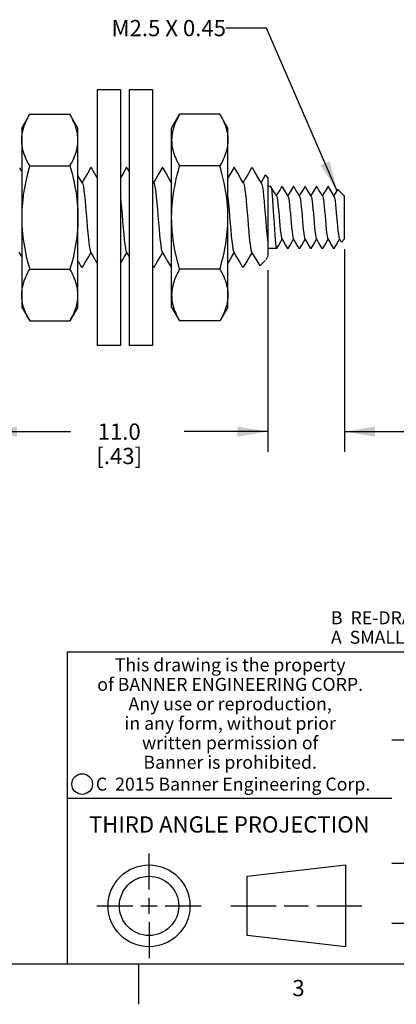
# Model space of a CAD drawing. Units: inches. Extents: x 0.4 to 16.6, y 0.6 to 10.4.
# Drawn here: x 9.7 to 12.1, y 0.6 to 6.7 of the extents above; entities that cross this region are included whole.
import ezdxf

# ---------------------------------------------------------------- set-up
doc = ezdxf.new("R2010")
doc.units = ezdxf.units.IN
doc.header["$LTSCALE"] = 0.935
doc.header["$MEASUREMENT"] = 0
doc.layers.get('0').update_dxf_attribs({"linetype": 'CONTINUOUS'})
for name, color, linetype in [('AXIS', 7, 'CONTINUOUS'), ('NOTES', 7, 'CONTINUOUS'), ('SCHEME_DIMS', 7, 'CONTINUOUS')]:
    doc.layers.add(name, color=color, linetype=linetype)
doc.styles.add('TEXTSTYLE_2', font='txt', dxfattribs={"width": 0.8})
doc.styles.add('TEXTSTYLE_3', font='txt', dxfattribs={"width": 0.85})
doc.styles.add('TEXTSTYLE_5', font='txt', dxfattribs={"width": 0.75})
doc.dimstyles.new('DIMSTYLE_1', dxfattribs={"dimtxt": 0.1, "dimasz": 0.1875, "dimexe": 0.125, "dimexo": 0.0625, "dimgap": 0.1, "dimtad": 0, "dimtih": 1, "dimtoh": 1, "dimdec": 1, "dimlfac": 0.25, "dimzin": 4, "dimdsep": 46, "dimtxsty": 'STANDARD', "dimblk": '_FILLED', "dimblk1": '_FILLED', "dimblk2": '_FILLED', "dimcen": 0.09, "dimadec": 0, "dimazin": 0, "dimtp": 0.1, "dimtm": 0.1, "dimtfac": 1, "dimtdec": 1, "dimtofl": 0, "dimtmove": 0, "dimatfit": 3, "dimldrblk": '_FILLED', "dimfxl": 1, "dimtolj": 1, "dimtzin": 4, "dimarcsym": 0})
doc.dimstyles.get("Standard").update_dxf_attribs({"dimtxt": 0.1, "dimasz": 0.1875, "dimexe": 0.125, "dimexo": 0.0625, "dimgap": 0.09, "dimtad": 0, "dimtih": 1, "dimtoh": 1, "dimzin": 4, "dimdsep": 46, "dimtxsty": 'STANDARD', "dimblk": '_FILLED', "dimblk1": '_FILLED', "dimblk2": '_FILLED', "dimcen": 0.09, "dimadec": 0, "dimazin": 0, "dimtol": 1, "dimtp": 0.01, "dimtm": 0.01, "dimtfac": 1, "dimtofl": 0, "dimtmove": 0, "dimatfit": 3, "dimldrblk": '_FILLED', "dimfxl": 1, "dimtolj": 1, "dimtzin": 4, "dimarcsym": 0})

# ---------------------------------------------------------------- blocks, each defined once
blk = doc.blocks.new('_FILLED')
at = {"color": 0, "linetype": 'BYBLOCK'}
blk.add_solid([(0, 0), (-1, 0.167), (-1, -0.167)], dxfattribs=at)
blk = doc.blocks.new('*D1')
at = {"layer": 'SCHEME_DIMS', "color": 7, "linetype": 'CONTINUOUS'}
for p, q in [((9.5347, 5.1727), (9.5347, 4.0396)), ((11.2667, 5.0327), (11.2667, 4.0396)), ((9.5347, 4.1646), (10.0507, 4.1646)), ((11.2667, 4.1646), (10.7507, 4.1646))]:
    blk.add_line(p, q, dxfattribs=at)
at = {"layer": 'SCHEME_DIMS', "color": 7, "linetype": 'CONTINUOUS', "xscale": 0.1875, "yscale": 0.1875, "zscale": 0.1875, "rotation": 180}
blk.add_blockref('_FILLED', (9.5347, 4.1646), dxfattribs=at)
at = {"layer": 'SCHEME_DIMS', "color": 7, "linetype": 'CONTINUOUS', "xscale": 0.1875, "yscale": 0.1875, "zscale": 0.1875}
blk.add_blockref('_FILLED', (11.2667, 4.1646), dxfattribs=at)
at = {"layer": 'SCHEME_DIMS', "color": 7, "linetype": 'CONTINUOUS', "insert": (10.3507, 4.2146), "char_height": 0.1, "width": 0.5, "attachment_point": 2, "line_spacing_factor": 0.9}
blk.add_mtext('11.0\\P[.43]', dxfattribs=at)
blk = doc.blocks.new('*D2')
at = {"layer": 'SCHEME_DIMS', "color": 7, "linetype": 'CONTINUOUS'}
for p, q in [((11.7387, 5.2891), (11.7387, 4.0396)), ((11.2667, 5.1596), (11.2667, 4.0396)), ((11.2667, 4.1646), (10.8667, 4.1646)), ((11.7387, 4.1646), (12.136, 4.1646))]:
    blk.add_line(p, q, dxfattribs=at)
at = {"layer": 'SCHEME_DIMS', "color": 7, "linetype": 'CONTINUOUS', "xscale": 0.1875, "yscale": 0.1875, "zscale": 0.1875}
blk.add_blockref('_FILLED', (11.2667, 4.1646), dxfattribs=at)
at = {"layer": 'SCHEME_DIMS', "color": 7, "linetype": 'CONTINUOUS', "xscale": 0.1875, "yscale": 0.1875, "zscale": 0.1875, "rotation": 180}
blk.add_blockref('_FILLED', (11.7387, 4.1646), dxfattribs=at)
at = {"layer": 'SCHEME_DIMS', "color": 7, "linetype": 'CONTINUOUS', "insert": (12.236, 4.2146), "char_height": 0.1, "width": 0.5, "attachment_point": 1, "line_spacing_factor": 0.9}
blk.add_mtext('3.0\\P[.12]', dxfattribs=at)

msp = doc.modelspace()

# ---------------------------------------------------------------- linework, layer by layer
at = {"color": 7, "linetype": 'CONTINUOUS'}
for p, q in [((10.3587, 6.2703), (10.2147, 6.2703)), ((10.2147, 6.2703), (10.2147, 4.6955)), ((10.3587, 6.2703), (10.3587, 4.6955)), ((10.5556, 6.2703), (10.4116, 6.2703)), ((10.4116, 6.2703), (10.4116, 4.6955)), ((10.5556, 6.2703), (10.5556, 4.6955)), ((9.7502, 6.0341), (9.7994, 6.1194)), ((9.7994, 6.1194), (10.0474, 6.1194)), ((10.0966, 6.0341), (10.0474, 6.1194)), ((10.6737, 6.0341), (10.7229, 6.1194)), ((10.9709, 6.1194), (10.7229, 6.1194)), ((11.0202, 6.0341), (10.9709, 6.1194)), ((9.7502, 6.0341), (9.7502, 4.9318)), ((10.0966, 4.9318), (10.0966, 6.0341)), ((10.6737, 4.9318), (10.6737, 6.0341)), ((11.0202, 4.9318), (11.0202, 6.0341)), ((9.7502, 5.7693), (9.7387, 5.7892)), ((9.7994, 5.8012), (10.0474, 5.8012)), ((10.1739, 5.7892), (10.1756, 5.7907)), ((10.3944, 5.7892), (10.3961, 5.7907)), ((10.4116, 5.7693), (10.4001, 5.7892)), ((10.6149, 5.7892), (10.6166, 5.7907)), ((10.6185, 5.7888), (10.6195, 5.7865)), ((10.9709, 5.8012), (10.7229, 5.8012)), ((11.0558, 5.7892), (11.0575, 5.7907)), ((10.5651, 5.695), (10.5556, 5.7112)), ((11.2667, 5.7307), (11.2519, 5.7454)), ((11.2667, 5.7307), (11.2667, 5.2453)), ((10.5651, 5.695), (10.5655, 5.6943)), ((10.6737, 5.7008), (10.6728, 5.6993)), ((11.2844, 5.6743), (11.2855, 5.6733)), ((11.3512, 5.6733), (11.3524, 5.6743)), ((11.4221, 5.6733), (11.4232, 5.6743)), ((11.493, 5.6733), (11.4941, 5.6743)), ((11.5092, 5.6543), (11.4981, 5.6733)), ((11.5229, 5.6307), (11.5092, 5.6543)), ((11.5638, 5.6733), (11.565, 5.6743)), ((11.6347, 5.6733), (11.6358, 5.6743)), ((11.6956, 5.6562), (11.6964, 5.6565)), ((11.7387, 5.6143), (11.6964, 5.6565)), ((11.5326, 5.614), (11.5229, 5.6307)), ((11.7387, 5.3516), (11.7387, 5.6143)), ((11.3043, 5.4456), (11.3065, 5.4097)), ((11.7065, 5.3519), (11.718, 5.3322)), ((11.7387, 5.3516), (11.7189, 5.3319)), ((11.3176, 5.2953), (11.3198, 5.2916)), ((11.321, 5.2926), (11.3198, 5.2916)), ((11.3918, 5.2926), (11.3907, 5.2916)), ((11.4627, 5.2926), (11.4615, 5.2916)), ((11.5336, 5.2926), (11.5324, 5.2916)), ((11.6044, 5.2926), (11.6033, 5.2916)), ((9.7333, 5.2709), (9.7502, 5.242)), ((10.3948, 5.2709), (10.4116, 5.242)), ((11.2503, 5.2189), (11.2169, 5.1855)), ((11.2552, 5.2255), (11.2667, 5.2453)), ((9.7994, 5.1647), (10.0474, 5.1647)), ((10.1245, 5.1767), (10.1228, 5.1752)), ((10.5556, 5.1838), (10.5597, 5.1767)), ((10.5654, 5.1767), (10.5637, 5.1752)), ((10.9709, 5.1647), (10.7229, 5.1647)), ((9.7502, 4.9318), (9.7994, 4.8465)), ((10.0966, 4.9318), (10.0474, 4.8465)), ((10.6737, 4.9318), (10.7229, 4.8465)), ((11.0202, 4.9318), (10.9709, 4.8465)), ((9.7994, 4.8465), (10.0474, 4.8465)), ((10.9709, 4.8465), (10.7229, 4.8465)), ((10.3587, 4.6955), (10.2147, 4.6955)), ((10.5556, 4.6955), (10.4116, 4.6955)), ((16.38, 2.807), (10.03, 2.807)), ((10.03, 2.807), (10.03, 0.887)), ((12.03, 2.267), (16.38, 2.267)), ((10.03, 1.907), (12.03, 1.907)), ((10.5343, 1.3433), (10.5343, 1.5654)), ((11.139, 1.426), (11.7453, 1.4954)), ((11.7453, 1.4954), (11.7453, 0.9912)), ((12.03, 1.507), (16.38, 1.507)), ((11.139, 1.0606), (11.139, 1.426)), ((10.5343, 1.1933), (10.5343, 1.2933)), ((10.2122, 1.2433), (10.4343, 1.2433)), ((10.4843, 1.2433), (10.5843, 1.2433)), ((10.6343, 1.2433), (10.8564, 1.2433)), ((11.039, 1.2433), (11.3171, 1.2433)), ((11.3671, 1.2433), (11.5172, 1.2433)), ((11.5672, 1.2433), (11.8453, 1.2433)), ((10.5343, 1.1433), (10.5343, 0.9212)), ((12.03, 1.137), (16.38, 1.137)), ((11.7453, 0.9912), (11.139, 1.0606)), ((0.62, 0.887), (16.38, 0.887)), ((10.47, 0.887), (10.47, 0.637))]:
    msp.add_line(p, q, dxfattribs=at)
for points in [[(9.7502, 5.9603), (9.7503, 5.9682), (9.751, 5.9798), (9.7522, 5.9913), (9.754, 6.0029), (9.7563, 6.0144), (9.7591, 6.026), (9.7625, 6.0376), (9.7663, 6.0492), (9.7707, 6.0608), (9.7755, 6.0724), (9.7808, 6.0841), (9.7866, 6.0958), (9.7928, 6.1076), (9.7994, 6.1194)], [(10.0966, 5.9603), (10.0965, 5.9682), (10.0958, 5.9798), (10.0946, 5.9913), (10.0929, 6.0029), (10.0906, 6.0144), (10.0877, 6.026), (10.0844, 6.0376), (10.0805, 6.0492), (10.0761, 6.0608), (10.0713, 6.0724), (10.066, 6.0841), (10.0602, 6.0958), (10.054, 6.1076), (10.0474, 6.1194)], [(10.7229, 6.1194), (10.7208, 6.1156), (10.713, 6.1014), (10.706, 6.0875), (10.6997, 6.0738), (10.6941, 6.0604), (10.6892, 6.0473), (10.685, 6.0343), (10.6815, 6.0215), (10.6786, 6.0089), (10.6764, 5.9964), (10.6749, 5.9839), (10.674, 5.9716), (10.6737, 5.9603)], [(10.9709, 6.1194), (10.9731, 6.1156), (10.9809, 6.1014), (10.9879, 6.0875), (10.9942, 6.0738), (10.9998, 6.0604), (11.0047, 6.0473), (11.0089, 6.0343), (11.0124, 6.0215), (11.0153, 6.0089), (11.0175, 5.9964), (11.019, 5.9839), (11.0199, 5.9716), (11.0202, 5.9603)], [(9.7994, 5.8012), (9.7972, 5.805), (9.7895, 5.8192), (9.7824, 5.8331), (9.7761, 5.8467), (9.7705, 5.8601), (9.7657, 5.8733), (9.7615, 5.8862), (9.7579, 5.899), (9.7551, 5.9117), (9.7529, 5.9242), (9.7514, 5.9366), (9.7504, 5.949), (9.7502, 5.9603)], [(10.0474, 5.8012), (10.0496, 5.805), (10.0574, 5.8192), (10.0644, 5.8331), (10.0707, 5.8467), (10.0763, 5.8601), (10.0812, 5.8733), (10.0854, 5.8862), (10.0889, 5.899), (10.0917, 5.9117), (10.0939, 5.9242), (10.0955, 5.9366), (10.0964, 5.949), (10.0966, 5.9603)], [(10.6737, 5.9603), (10.6738, 5.9524), (10.6745, 5.9408), (10.6757, 5.9292), (10.6775, 5.9177), (10.6798, 5.9061), (10.6826, 5.8946), (10.686, 5.883), (10.6899, 5.8714), (10.6942, 5.8598), (10.6991, 5.8481), (10.7044, 5.8365), (10.7101, 5.8247), (10.7163, 5.813), (10.7229, 5.8012)], [(11.0202, 5.9603), (11.02, 5.9524), (11.0194, 5.9408), (11.0182, 5.9292), (11.0164, 5.9177), (11.0141, 5.9061), (11.0112, 5.8946), (11.0079, 5.883), (11.004, 5.8714), (10.9997, 5.8598), (10.9948, 5.8481), (10.9895, 5.8365), (10.9838, 5.8247), (10.9776, 5.813), (10.9709, 5.8012)], [(9.7994, 5.8012), (9.7942, 5.7826), (9.7867, 5.7544), (9.7799, 5.7267), (9.7739, 5.6996), (9.7685, 5.6729), (9.7639, 5.6466), (9.76, 5.6206), (9.7567, 5.595), (9.7541, 5.5695), (9.7527, 5.5527), (9.7513, 5.5293), (9.7505, 5.5061), (9.7502, 5.4829)], [(10.0474, 5.8012), (10.0527, 5.7826), (10.0601, 5.7544), (10.0669, 5.7267), (10.0729, 5.6996), (10.0783, 5.6729), (10.0829, 5.6466), (10.0869, 5.6206), (10.0901, 5.595), (10.0927, 5.5695), (10.0941, 5.5527), (10.0955, 5.5293), (10.0964, 5.5061), (10.0966, 5.4829)], [(10.1739, 5.7892), (10.1544, 5.7556), (10.1349, 5.722), (10.1216, 5.6993)], [(10.2147, 5.7287), (10.1989, 5.7559), (10.1796, 5.7892)], [(10.3944, 5.7892), (10.3749, 5.7556), (10.3587, 5.7278)], [(10.6149, 5.7892), (10.5954, 5.7556), (10.5758, 5.722), (10.5626, 5.6993)], [(10.6166, 5.7907), (10.6175, 5.7902), (10.6185, 5.7888)], [(10.6737, 5.6977), (10.6594, 5.7223), (10.6399, 5.7559), (10.6214, 5.7877)], [(10.6737, 5.4829), (10.6737, 5.4882), (10.6741, 5.5113), (10.6751, 5.5345), (10.6766, 5.5576), (10.6787, 5.5808), (10.6813, 5.604), (10.6844, 5.6272), (10.6881, 5.6505), (10.6923, 5.6739), (10.6969, 5.6973), (10.7021, 5.7208), (10.7083, 5.7469), (10.7153, 5.774), (10.7229, 5.8012)], [(11.0202, 5.4829), (11.0202, 5.4882), (11.0197, 5.5113), (11.0188, 5.5345), (11.0173, 5.5576), (11.0152, 5.5808), (11.0126, 5.604), (11.0094, 5.6272), (11.0058, 5.6505), (11.0016, 5.6739), (10.997, 5.6973), (10.9918, 5.7208), (10.9855, 5.7469), (10.9785, 5.774), (10.9709, 5.8012)], [(11.0558, 5.7892), (11.0363, 5.7556), (11.0202, 5.7278)], [(11.1162, 5.695), (11.1004, 5.7223), (11.0808, 5.7559), (11.0615, 5.7892)], [(11.166, 5.7892), (11.1465, 5.7556), (11.127, 5.722), (11.1138, 5.6993)], [(11.2265, 5.695), (11.2106, 5.7223), (11.1911, 5.7559), (11.1717, 5.7892)], [(10.1241, 5.695), (10.1082, 5.7223), (10.0966, 5.7422)], [(11.2506, 5.745), (11.2372, 5.722), (11.224, 5.6993)], [(10.1241, 5.695), (10.1266, 5.6885), (10.13, 5.6731), (10.1334, 5.6505), (10.1368, 5.6217), (10.1402, 5.5876), (10.1436, 5.5497), (10.147, 5.5092), (10.1504, 5.4678), (10.1538, 5.4269), (10.1572, 5.3881), (10.1606, 5.3529), (10.164, 5.3225), (10.1674, 5.2982), (10.1708, 5.2808), (10.1743, 5.2709)], [(10.5655, 5.6943), (10.5689, 5.6836), (10.5723, 5.6653), (10.5757, 5.6403), (10.5791, 5.6093), (10.5825, 5.5736), (10.5859, 5.5346), (10.5893, 5.4935), (10.5927, 5.4521), (10.5961, 5.4119), (10.5995, 5.3743), (10.6029, 5.3407), (10.6063, 5.3125), (10.6097, 5.2907), (10.6131, 5.2761), (10.6152, 5.2709)], [(11.1162, 5.695), (11.1183, 5.6899), (11.1217, 5.6755), (11.1251, 5.6541), (11.1285, 5.6263), (11.1318, 5.5933), (11.1352, 5.5562), (11.1386, 5.5164), (11.1419, 5.4754), (11.1453, 5.4347), (11.1487, 5.3957), (11.1521, 5.36), (11.1554, 5.3287), (11.1588, 5.3032), (11.1622, 5.2843), (11.1655, 5.2726), (11.1664, 5.2709)], [(11.2265, 5.695), (11.2296, 5.6864), (11.233, 5.6698), (11.2363, 5.6464), (11.2397, 5.617), (11.2431, 5.5826), (11.2464, 5.5446), (11.2498, 5.5043), (11.2532, 5.4632), (11.2565, 5.4228), (11.2599, 5.3847), (11.2633, 5.3502), (11.2667, 5.3205)], [(11.32, 5.614), (11.3103, 5.6307), (11.2975, 5.6527), (11.2855, 5.6733)], [(11.2855, 5.6733), (11.2866, 5.6706), (11.2888, 5.6597), (11.291, 5.642), (11.2932, 5.6182), (11.2954, 5.5893)], [(11.3512, 5.6733), (11.3391, 5.6524), (11.3263, 5.6304), (11.3184, 5.6168)], [(11.3909, 5.614), (11.3811, 5.6307), (11.3683, 5.6527), (11.3564, 5.6733)], [(11.4221, 5.6733), (11.41, 5.6524), (11.3972, 5.6304), (11.3892, 5.6168)], [(11.4618, 5.614), (11.452, 5.6307), (11.4392, 5.6527), (11.4273, 5.6733)], [(11.493, 5.6733), (11.4808, 5.6524), (11.468, 5.6304), (11.4601, 5.6168)], [(11.5638, 5.6733), (11.5517, 5.6524), (11.5389, 5.6304), (11.531, 5.6168)], [(11.6035, 5.614), (11.5937, 5.6307), (11.5809, 5.6527), (11.569, 5.6733)], [(11.6347, 5.6733), (11.6226, 5.6524), (11.6098, 5.6304), (11.6018, 5.6168)], [(11.6744, 5.614), (11.6646, 5.6307), (11.6518, 5.6527), (11.6399, 5.6733)], [(11.6956, 5.6562), (11.6806, 5.6304), (11.6727, 5.6168)], [(10.3587, 5.6074), (10.3614, 5.5807), (10.3648, 5.5422), (10.3682, 5.5014), (10.3716, 5.4599), (10.375, 5.4193), (10.3784, 5.3811), (10.3818, 5.3467), (10.3852, 5.3174), (10.3886, 5.2943), (10.392, 5.2783), (10.3948, 5.2709)], [(11.0202, 5.6075), (11.0206, 5.6036), (11.024, 5.5676), (11.0273, 5.5284), (11.0307, 5.4876), (11.0341, 5.4467), (11.0374, 5.407), (11.0408, 5.3702), (11.0442, 5.3375), (11.0476, 5.3101), (11.0509, 5.2892), (11.0543, 5.2753), (11.0562, 5.2709)], [(11.2954, 5.5893), (11.2977, 5.5562), (11.2999, 5.5203), (11.3043, 5.4456)], [(11.32, 5.614), (11.3205, 5.613), (11.323, 5.6043), (11.3255, 5.5898), (11.328, 5.5702), (11.3305, 5.5463), (11.333, 5.5193), (11.3354, 5.4906), (11.3379, 5.4616), (11.3404, 5.4335), (11.3429, 5.4079), (11.3454, 5.3858), (11.3479, 5.3685), (11.3503, 5.3567), (11.3522, 5.3519)], [(11.3909, 5.614), (11.3926, 5.6097), (11.3951, 5.5982), (11.3975, 5.5811), (11.4, 5.5593), (11.4025, 5.5338), (11.405, 5.5059), (11.4075, 5.4768), (11.41, 5.4481), (11.4124, 5.421), (11.4149, 5.3969), (11.4174, 5.377), (11.4199, 5.3622), (11.4224, 5.3532), (11.423, 5.3519)], [(11.4618, 5.614), (11.4621, 5.6133), (11.4646, 5.605), (11.4671, 5.5907), (11.4696, 5.5713), (11.4721, 5.5476), (11.4746, 5.5208), (11.477, 5.4922), (11.4795, 5.4631), (11.482, 5.435), (11.4845, 5.4091), (11.487, 5.3869), (11.4895, 5.3693), (11.4919, 5.3572), (11.4939, 5.3519)], [(11.5326, 5.614), (11.5342, 5.6101), (11.5367, 5.5989)], [(11.5367, 5.5989), (11.5391, 5.5822), (11.5416, 5.5607), (11.5441, 5.5354), (11.5466, 5.5076), (11.5491, 5.4786), (11.5515, 5.4498), (11.554, 5.4227), (11.5565, 5.3984), (11.559, 5.3782), (11.5615, 5.363), (11.5639, 5.3537), (11.5648, 5.3519)], [(11.6035, 5.614), (11.6061, 5.6061), (11.6086, 5.5924), (11.6111, 5.5735), (11.6135, 5.5503), (11.616, 5.5238), (11.6185, 5.4953), (11.621, 5.4662), (11.6235, 5.438), (11.6259, 5.4119), (11.6284, 5.3892), (11.6309, 5.3711), (11.6334, 5.3583), (11.6356, 5.3519)], [(11.6744, 5.614), (11.6755, 5.6112), (11.678, 5.6009), (11.6805, 5.585), (11.683, 5.5641), (11.6855, 5.5393), (11.6879, 5.5118), (11.6929, 5.454)], [(9.7502, 5.4829), (9.7502, 5.4777), (9.7506, 5.4546), (9.7516, 5.4314), (9.7531, 5.4083), (9.7552, 5.3851), (9.7578, 5.3619), (9.7609, 5.3387), (9.7646, 5.3154), (9.7687, 5.292), (9.7734, 5.2686), (9.7785, 5.2451), (9.7848, 5.219), (9.7918, 5.1919), (9.7994, 5.1647)], [(10.0966, 5.4829), (10.0966, 5.4777), (10.0962, 5.4546), (10.0953, 5.4314), (10.0937, 5.4083), (10.0917, 5.3851), (10.0891, 5.3619), (10.0859, 5.3387), (10.0823, 5.3154), (10.0781, 5.292), (10.0734, 5.2686), (10.0683, 5.2451), (10.062, 5.219), (10.055, 5.1919), (10.0474, 5.1647)], [(10.7229, 5.1647), (10.7177, 5.1833), (10.7102, 5.2115), (10.7034, 5.2392), (10.6974, 5.2663), (10.6921, 5.293), (10.6874, 5.3193), (10.6835, 5.3453), (10.6802, 5.3709), (10.6776, 5.3963), (10.6762, 5.4132), (10.6748, 5.4365), (10.674, 5.4598), (10.6737, 5.4829)], [(10.9709, 5.1647), (10.9762, 5.1833), (10.9837, 5.2115), (10.9904, 5.2392), (10.9965, 5.2663), (11.0018, 5.293), (11.0064, 5.3193), (11.0104, 5.3453), (11.0137, 5.3709), (11.0163, 5.3963), (11.0176, 5.4132), (11.019, 5.4365), (11.0199, 5.4598), (11.0202, 5.4829)], [(11.3065, 5.4097), (11.3087, 5.3766), (11.311, 5.3476), (11.3132, 5.3239), (11.3154, 5.3062), (11.3176, 5.2953)], [(11.6929, 5.454), (11.6954, 5.4265), (11.6979, 5.4017), (11.7003, 5.3809), (11.7028, 5.3649), (11.7053, 5.3547), (11.7065, 5.3519)], [(11.321, 5.2926), (11.3329, 5.3132), (11.3457, 5.3352), (11.3538, 5.3491)], [(11.3522, 5.3519), (11.3617, 5.3355), (11.3745, 5.3135), (11.3867, 5.2926)], [(11.3918, 5.2926), (11.4038, 5.3132), (11.4166, 5.3352), (11.4247, 5.3491)], [(11.423, 5.3519), (11.4326, 5.3355), (11.4454, 5.3135), (11.4575, 5.2926)], [(11.4627, 5.2926), (11.4746, 5.3132), (11.4874, 5.3352), (11.4955, 5.3491)], [(11.4939, 5.3519), (11.5035, 5.3355), (11.5163, 5.3135), (11.5284, 5.2926)], [(11.5336, 5.2926), (11.5455, 5.3132), (11.5583, 5.3352), (11.5664, 5.3491)], [(11.5648, 5.3519), (11.5743, 5.3355), (11.5871, 5.3135), (11.5993, 5.2926)], [(11.6044, 5.2926), (11.6164, 5.3132), (11.6292, 5.3352), (11.6373, 5.3491)], [(11.6356, 5.3519), (11.6452, 5.3355), (11.658, 5.3135), (11.6701, 5.2926)], [(11.6753, 5.2926), (11.6872, 5.3132), (11.7, 5.3352), (11.7081, 5.3491)], [(10.1245, 5.1767), (10.1438, 5.21), (10.1634, 5.2436), (10.1768, 5.2666)], [(10.1743, 5.2709), (10.19, 5.2439), (10.2095, 5.2103), (10.2147, 5.2013)], [(10.3587, 5.2005), (10.3643, 5.21), (10.3838, 5.2436), (10.3972, 5.2666)], [(10.5654, 5.1767), (10.5848, 5.21), (10.6043, 5.2436), (10.6177, 5.2666)], [(10.6152, 5.2709), (10.6309, 5.2439), (10.6505, 5.2103), (10.67, 5.1767)], [(11.0202, 5.2005), (11.0257, 5.21), (11.0452, 5.2436), (11.0586, 5.2666)], [(11.0562, 5.2709), (11.0719, 5.2439), (11.0914, 5.2103), (11.1109, 5.1767)], [(11.1166, 5.1767), (11.1359, 5.21), (11.1555, 5.2436), (11.1689, 5.2666)], [(11.1664, 5.2709), (11.1821, 5.2439), (11.2017, 5.2103), (11.2158, 5.1859)], [(9.7502, 5.0056), (9.7503, 5.0135), (9.751, 5.0251), (9.7522, 5.0367), (9.754, 5.0482), (9.7563, 5.0598), (9.7591, 5.0713), (9.7625, 5.0829), (9.7663, 5.0945), (9.7707, 5.1061), (9.7755, 5.1178), (9.7808, 5.1294), (9.7866, 5.1412), (9.7928, 5.1529), (9.7994, 5.1647)], [(10.0966, 5.0056), (10.0965, 5.0135), (10.0958, 5.0251), (10.0946, 5.0367), (10.0929, 5.0482), (10.0906, 5.0598), (10.0877, 5.0713), (10.0844, 5.0829), (10.0805, 5.0945), (10.0761, 5.1061), (10.0713, 5.1178), (10.066, 5.1294), (10.0602, 5.1412), (10.054, 5.1529), (10.0474, 5.1647)], [(10.0966, 5.2149), (10.0993, 5.2103), (10.1188, 5.1767)], [(10.7229, 5.1647), (10.7208, 5.1609), (10.713, 5.1467), (10.706, 5.1328), (10.6997, 5.1192), (10.6941, 5.1058), (10.6892, 5.0926), (10.685, 5.0796), (10.6815, 5.0669), (10.6786, 5.0542), (10.6764, 5.0417), (10.6749, 5.0293), (10.674, 5.0169), (10.6737, 5.0056)], [(10.9709, 5.1647), (10.9731, 5.1609), (10.9809, 5.1467), (10.9879, 5.1328), (10.9942, 5.1192), (10.9998, 5.1058), (11.0047, 5.0926), (11.0089, 5.0796), (11.0124, 5.0669), (11.0153, 5.0542), (11.0175, 5.0417), (11.019, 5.0293), (11.0199, 5.0169), (11.0202, 5.0056)], [(9.7994, 4.8465), (9.7972, 4.8503), (9.7895, 4.8645), (9.7824, 4.8784), (9.7761, 4.8921), (9.7705, 4.9054), (9.7657, 4.9186), (9.7615, 4.9316), (9.7579, 4.9444), (9.7551, 4.957), (9.7529, 4.9695), (9.7514, 4.982), (9.7504, 4.9943), (9.7502, 5.0056)], [(10.0474, 4.8465), (10.0496, 4.8503), (10.0574, 4.8645), (10.0644, 4.8784), (10.0707, 4.8921), (10.0763, 4.9054), (10.0812, 4.9186), (10.0854, 4.9316), (10.0889, 4.9444), (10.0917, 4.957), (10.0939, 4.9695), (10.0955, 4.982), (10.0964, 4.9943), (10.0966, 5.0056)], [(10.6737, 5.0056), (10.6738, 4.9977), (10.6745, 4.9861), (10.6757, 4.9746), (10.6775, 4.963), (10.6798, 4.9515), (10.6826, 4.9399), (10.686, 4.9283), (10.6899, 4.9167), (10.6942, 4.9051), (10.6991, 4.8935), (10.7044, 4.8818), (10.7101, 4.8701), (10.7163, 4.8583), (10.7229, 4.8465)], [(11.0202, 5.0056), (11.02, 4.9977), (11.0194, 4.9861), (11.0182, 4.9746), (11.0164, 4.963), (11.0141, 4.9515), (11.0112, 4.9399), (11.0079, 4.9283), (11.004, 4.9167), (10.9997, 4.9051), (10.9948, 4.8935), (10.9895, 4.8818), (10.9838, 4.8701), (10.9776, 4.8583), (10.9709, 4.8465)]]:
    msp.add_lwpolyline(points, dxfattribs=at)
for centre, radius in [((10.1226, 1.9936), 0.0638), ((10.5343, 1.2433), 0.2521), ((10.5343, 1.2433), 0.1827)]:
    msp.add_circle(centre, radius, dxfattribs=at)
at = {"layer": 'AXIS', "color": 7, "linetype": 'CONTINUOUS'}
for p, q in [((10.1779, 5.7907), (10.1756, 5.7907)), ((10.3983, 5.7907), (10.3961, 5.7907)), ((10.6188, 5.7907), (10.6166, 5.7907)), ((11.0598, 5.7907), (11.0575, 5.7907)), ((11.17, 5.7907), (11.1678, 5.7907)), ((11.2844, 5.6743), (11.2667, 5.6743)), ((11.3552, 5.6743), (11.3524, 5.6743)), ((11.4261, 5.6743), (11.4232, 5.6743)), ((11.497, 5.6743), (11.4941, 5.6743)), ((11.5678, 5.6743), (11.565, 5.6743)), ((11.6387, 5.6743), (11.6358, 5.6743)), ((11.3198, 5.2916), (11.2667, 5.2916)), ((11.3907, 5.2916), (11.3878, 5.2916)), ((11.4615, 5.2916), (11.4587, 5.2916)), ((11.5324, 5.2916), (11.5295, 5.2916)), ((11.6033, 5.2916), (11.6004, 5.2916)), ((11.6741, 5.2916), (11.6713, 5.2916)), ((10.1228, 5.1752), (10.1205, 5.1752)), ((10.5637, 5.1752), (10.5615, 5.1752)), ((10.6739, 5.1752), (10.6717, 5.1752)), ((11.1149, 5.1752), (11.1126, 5.1752))]:
    msp.add_line(p, q, dxfattribs=at)

# ---------------------------------------------------------------- texts
at = {"color": 7, "linetype": 'CONTINUOUS', "attachment_point": 2, "line_spacing_factor": 0.9}
for s, insert, char_height, width, style in [('This drawing is the property\\Pof BANNER ENGINEERING CORP.\\PAny use or reproduction,\\Pin any form, without prior\\Pwritten permission of\\PBanner is prohibited.', (11.034, 2.7679), 0.08, 1.904, 'TEXTSTYLE_3'), ('C  2015 Banner Engineering Corp.', (11.052, 2.0334), 0.08, 1.92, 'TEXTSTYLE_5'), ('THIRD ANGLE PROJECTION', (11.0288, 1.7949), 0.1, 1.76, 'TEXTSTYLE_2'), ('3', (11.455, 0.787), 0.1, 0.08, 'TEXTSTYLE_2')]:
    msp.add_mtext(s, dxfattribs=dict(at, insert=insert, char_height=char_height, width=width, style=style))
at = {"layer": 'NOTES', "color": 7, "linetype": 'CONTINUOUS', "line_spacing_factor": 0.9}
for s, insert, char_height, width, attachment_point in [('M2.5 X 0.45 ', (11.0083, 6.7002), 0.1, 1.2, 3), ('B  RE-DRAWN IN SOLIDWORKS                4-26-02 G. GIBBONS\\PA  SMALL THREAD WAS LISTED AS M2 X 0.45  8-23-95      GRK', (11.6549, 3.0577), 0.08, 4.72, 1)]:
    msp.add_mtext(s, dxfattribs=dict(at, insert=insert, char_height=char_height, width=width, attachment_point=attachment_point))

# ---------------------------------------------------------------- dimensions: what is measured, and where the dimension line sits
at = {"layer": 'SCHEME_DIMS', "color": 7, "linetype": 'CONTINUOUS'}
for base, p1, p2, picture, middle in [((11.7387, 4.1646), (11.2667, 5.2221), (11.7387, 5.3516), '*D2', (12.486, 4.0896)), ((11.2667, 4.1646), (9.5347, 5.2352), (11.2667, 5.0952), '*D1', (10.4007, 4.0896))]:
    dim = msp.add_linear_dim(base=base, p1=p1, p2=p2, dimstyle='DIMSTYLE_1', dxfattribs=at)
    dim.commit()
    dim.dimension.update_dxf_attribs({"geometry": picture, "text_midpoint": middle, "dimtype": 160})

# ---------------------------------------------------------------- leaders
at = {"layer": 'NOTES', "color": 7, "linetype": 'CONTINUOUS'}
msp.add_leader([(11.6936, 5.646), (11.2583, 6.6502), (11.0083, 6.6502)], dimstyle='STANDARD', override={"dimtad": 0}, dxfattribs=at)

doc.saveas('drawing.dxf')
